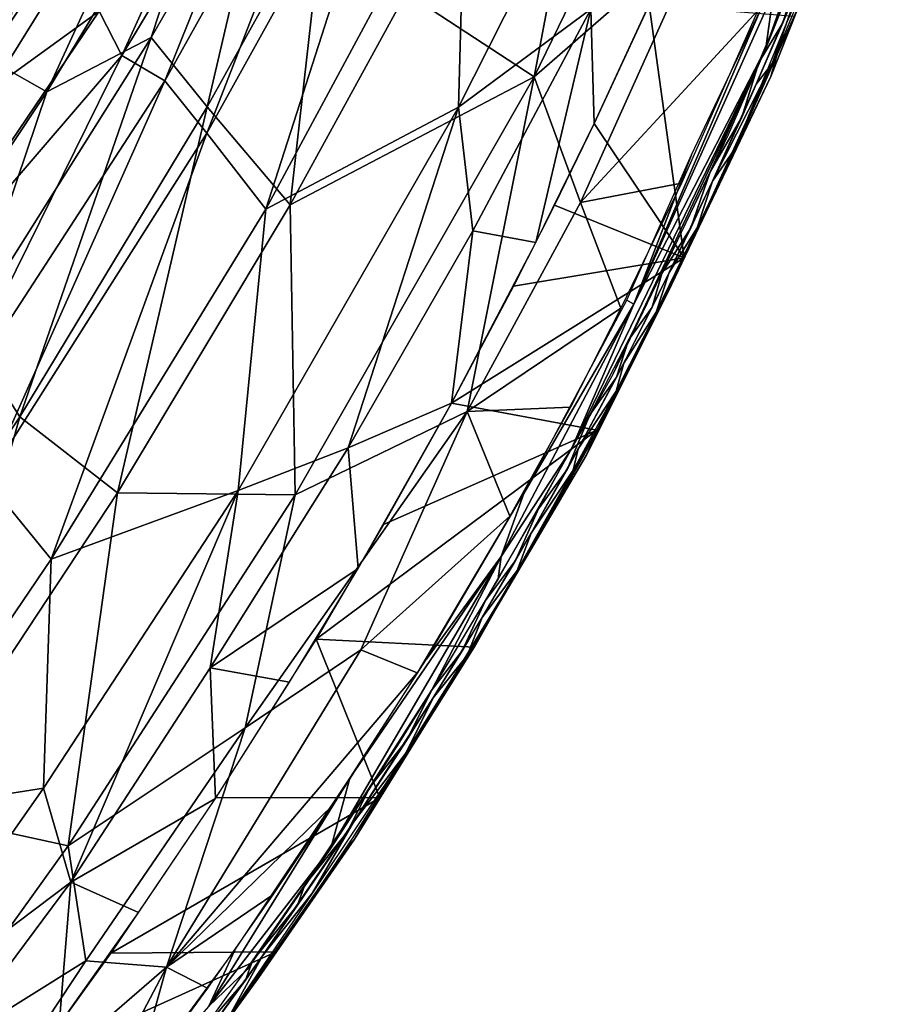
# Model space of a CAD drawing. Units: millimetres. Extents: x -6873 to -1772, y 13727 to 17371.
# Drawn here: x -5407 to -5324, y 14482 to 14578 of the extents above; entities that cross this region are included whole.
import ezdxf

# ---------------------------------------------------------------- set-up
doc = ezdxf.new("R2010")
doc.units = ezdxf.units.MM
doc.layers.add('Мебель', color=7, linetype='Continuous')

# ---------------------------------------------------------------- blocks, each defined once
blk = doc.blocks.new('A$C7C947B9C')
for points in [[(373.635681, 54.368439, 486.122314), (389.01947, 51.463715, 508.513275), (342.294617, 43.067719, 501.719406)], [(369.716736, 43.183136, 498.074158), (388.195984, 40.190186, 537.509781), (419.315124, 53.289276, 506.561722)], [(382.30426, 51.37381, 482.699249), (369.716736, 43.183136, 498.074158), (419.315124, 53.289276, 506.561722)], [(342.294617, 43.067719, 501.719406), (389.01947, 51.463715, 508.513275), (377.805481, 42.823853, 546.393661)], [(389.01947, 51.463715, 508.513275), (414.645081, 51.408356, 550.436584), (377.805481, 42.823853, 546.393661)], [(377.805481, 42.823853, 546.393661), (414.645081, 51.408356, 550.436584), (379.048889, 38.251404, 586.064132)], [(414.645081, 51.408356, 550.436584), (413.717712, 46.816742, 589.276901), (379.048889, 38.251404, 586.064132)], [(379.048889, 38.251404, 586.064132), (413.717712, 46.816742, 589.276901), (389.965515, 34.824585, 628.117218)], [(388.195984, 40.190186, 537.509781), (386.721374, 35.596802, 572.131897), (416.680969, 46.836609, 540.762985)], [(416.680969, 46.836609, 540.762985), (386.721374, 35.596802, 572.131897), (415.937561, 42.85556, 574.587707)], [(413.717712, 46.816742, 589.276901), (412.736145, 40.951782, 629.944946), (389.965515, 34.824585, 628.117218)], [(369.716736, 43.183136, 498.074158), (349.814514, 32.815827, 532.240509), (388.195984, 40.190186, 537.509781)], [(377.805481, 42.823853, 546.393661), (379.048889, 38.251404, 586.064132), (344.968689, 31.426148, 583.376907)], [(386.721374, 35.596802, 572.131897), (387.901672, 30.911865, 609.771133), (415.937561, 42.85556, 574.587707)], [(387.901672, 30.911865, 609.771133), (387.21759, 24.426392, 645.991974), (427.238098, 42.028473, 609.383362)], [(427.238098, 42.028473, 609.383362), (387.21759, 24.426392, 645.991974), (425.328308, 35.342743, 648.524994)], [(415.937561, 42.85556, 574.587707), (387.901672, 30.911865, 609.771133), (427.238098, 42.028473, 609.383362)], [(388.195984, 40.190186, 537.509781), (349.814514, 32.815827, 532.240509), (386.721374, 35.596802, 572.131897)], [(412.736145, 40.951782, 629.944946), (411.688049, 32.687317, 671.219696), (389.034729, 26.208801, 669.534118)], [(389.965515, 34.824585, 628.117218), (412.736145, 40.951782, 629.944946), (389.034729, 26.208801, 669.534118)], [(344.968689, 31.426148, 583.376907), (379.048889, 38.251404, 586.064132), (356.983704, 27.358887, 625.796554)], [(379.048889, 38.251404, 586.064132), (389.965515, 34.824585, 628.117218), (356.983704, 27.358887, 625.796554)], [(349.814514, 32.815827, 532.240509), (347.689392, 22.36853, 607.346893), (386.721374, 35.596802, 572.131897)], [(386.721374, 35.596802, 572.131897), (347.689392, 22.36853, 607.346893), (387.901672, 30.911865, 609.771133)], [(387.21759, 24.426392, 645.991974), (386.041809, 15.186524, 683.456787), (425.328308, 35.342743, 648.524994)], [(425.328308, 35.342743, 648.524994), (386.041809, 15.186524, 683.456787), (425.257507, 26.937805, 686.360962)], [(389.965515, 34.824585, 628.117218), (389.034729, 26.208801, 669.534118), (354.924255, 17.823242, 667.53659)], [(356.983704, 27.358887, 625.796554), (389.965515, 34.824585, 628.117218), (354.924255, 17.823242, 667.53659)], [(411.688049, 32.687317, 671.219696), (410.501526, 20.393402, 713.002868), (388.018372, 13.795502, 710.873779)], [(389.034729, 26.208801, 669.534118), (411.688049, 32.687317, 671.219696), (388.018372, 13.795502, 710.873779)], [(347.689392, 22.36853, 607.346893), (348.290344, 15.751343, 643.54306), (387.901672, 30.911865, 609.771133)], [(387.901672, 30.911865, 609.771133), (348.290344, 15.751343, 643.54306), (387.21759, 24.426392, 645.991974)], [(356.983704, 27.358887, 625.796554), (354.924255, 17.823242, 667.53659), (320.720398, 11.092499, 666.050689)], [(386.041809, 15.186524, 683.456787), (406.267395, 8.952515, 722.122314), (425.257507, 26.937805, 686.360962)], [(425.257507, 26.937805, 686.360962), (406.267395, 8.952515, 722.122314), (431.129211, 17.123139, 724.815246)], [(354.924255, 17.823242, 667.53659), (389.034729, 26.208801, 669.534118), (356.409851, 5.879852, 708.28363)], [(389.034729, 26.208801, 669.534118), (388.018372, 13.795502, 710.873779), (356.409851, 5.879852, 708.28363)], [(348.290344, 15.751343, 643.54306), (347.308166, 5.900971, 681.411194), (387.21759, 24.426392, 645.991974)], [(387.21759, 24.426392, 645.991974), (347.308166, 5.900971, 681.411194), (386.041809, 15.186524, 683.456787)], [(410.501526, 20.393402, 713.002868), (437.394226, 22.111542, 736.047851), (413.549377, 5.832337, 751.852325)], [(437.394226, 22.111542, 736.047851), (438.925354, 14.62912, 754.513244), (413.549377, 5.832337, 751.852325)], [(388.018372, 13.795502, 710.873779), (410.501526, 20.393402, 713.002868), (413.549377, 5.832337, 751.852325)], [(354.924255, 17.823242, 667.53659), (356.409851, 5.879852, 708.28363), (320.177673, -1.495331, 706.27008)], [(320.720398, 11.092499, 666.050689), (354.924255, 17.823242, 667.53659), (320.177673, -1.495331, 706.27008)], [(406.267395, 8.952515, 722.122314), (422.063171, 6.590057, 742.154938), (431.129211, 17.123139, 724.815246)], [(348.290344, 15.751343, 643.54306), (317.93988, 0.272522, 679.885559), (347.308166, 5.900971, 681.411194)], [(347.308166, 5.900971, 681.411194), (364.840637, -2.215484, 718.438415), (386.041809, 15.186524, 683.456787)], [(386.041809, 15.186524, 683.456787), (364.840637, -2.215484, 718.438415), (406.267395, 8.952515, 722.122314)], [(413.549377, 5.832337, 751.852325), (438.925354, 14.62912, 754.513244), (435.267883, 4.343994, 770.985138)], [(356.409851, 5.879852, 708.28363), (388.018372, 13.795502, 710.873779), (368.459656, -6.447479, 746.970672)], [(388.018372, 13.795502, 710.873779), (413.549377, 5.832337, 751.852325), (368.459656, -6.447479, 746.970672)], [(364.840637, -2.215484, 718.438415), (375.329895, -6.847748, 737.324768), (406.267395, 8.952515, 722.122314)], [(406.267395, 8.952515, 722.122314), (375.329895, -6.847748, 737.324768), (398.757019, -0.515655, 739.598633)], [(406.267395, 8.952515, 722.122314), (398.757019, -0.515655, 739.598633), (422.063171, 6.590057, 742.154938)], [(317.93988, 0.272522, 679.885559), (331.069031, -9.290924, 715.962524), (347.308166, 5.900971, 681.411194)], [(320.177673, -1.495331, 706.27008), (356.409851, 5.879852, 708.28363), (328.794006, -14.925262, 744.281555)], [(356.409851, 5.879852, 708.28363), (368.459656, -6.447479, 746.970672), (328.794006, -14.925262, 744.281555)], [(347.308166, 5.900971, 681.411194), (331.069031, -9.290924, 715.962524), (364.840637, -2.215484, 718.438415)], [(368.459656, -6.447479, 746.970672), (413.549377, 5.832337, 751.852325), (385.977844, -12.525696, 769.283294)], [(413.549377, 5.832337, 751.852325), (408.097595, -5.976715, 770.756592), (385.977844, -12.525696, 769.283294)], [(398.757019, -0.515655, 739.598633), (402.287659, -5.6586, 753.132141), (422.063171, 6.590057, 742.154938)], [(422.063171, 6.590057, 742.154938), (402.287659, -5.6586, 753.132141), (414.448303, -1.486694, 753.415008)], [(413.549377, 5.832337, 751.852325), (435.267883, 4.343994, 770.985138), (408.097595, -5.976715, 770.756592)], [(422.063171, 6.590057, 742.154938), (414.448303, -1.486694, 753.415008), (426.392639, 2.902252, 753.631805)], [(435.73529, -4.812897, 785.716492), (458.27594, 4.812409, 786.661957), (431.399109, -8.098602, 785.572998)], [(431.399109, -8.098602, 785.572998), (458.27594, 4.812409, 786.661957), (458.741882, 3.808991, 786.500427)], [(435.267883, 4.343994, 770.985138), (433.434509, -4.946655, 785.088775), (408.097595, -5.976715, 770.756592)], [(426.383972, 2.881348, 753.624084), (411.410339, -16.876251, 782.301239), (435.494446, -7.866699, 783.135467)], [(414.448303, -1.486694, 753.415008), (411.410339, -16.876251, 782.301239), (426.383972, 2.881348, 753.624084)], [(443.183166, -3.047363, 785.669678), (431.399109, -8.098602, 785.572998), (458.741882, 3.808991, 786.500427)], [(317.93988, 0.272522, 679.885559), (302.746643, -14.272735, 714.690246), (331.069031, -9.290924, 715.962524)], [(375.329895, -6.847748, 737.324768), (385.490539, -10.874512, 752.650909), (398.757019, -0.515655, 739.598633)], [(398.757019, -0.515655, 739.598633), (385.490539, -10.874512, 752.650909), (402.287659, -5.6586, 753.132141)], [(320.177673, -1.495331, 706.27008), (328.794006, -14.925262, 744.281555), (301.841858, -19.355865, 743.446258)], [(406.119568, -4.36261, 753.227722), (411.410339, -16.876251, 782.301239), (414.448303, -1.486694, 753.415008)], [(449.028747, -1.908844, 783.700928), (429.804626, -10.388641, 782.883117), (449.059997, -2.064331, 784.834533)], [(331.069031, -9.290924, 715.962524), (326.492981, -17.614166, 734.104431), (364.840637, -2.215484, 718.438415)], [(364.840637, -2.215484, 718.438415), (326.492981, -17.614166, 734.104431), (350.77533, -12.468963, 735.091247)], [(364.840637, -2.215484, 718.438415), (350.77533, -12.468963, 735.091247), (375.329895, -6.847748, 737.324768)], [(429.804626, -10.388641, 782.883117), (434.06842, -8.00824, 784.127991), (449.059997, -2.064331, 784.834533)], [(434.310852, -7.514465, 785.193237), (440.12262, -4.430633, 785.787048), (444.039001, -3.441833, 785.564148)], [(397.768616, -7.094971, 753.010132), (411.410339, -16.876251, 782.301239), (406.119568, -4.36261, 753.227722)], [(434.310852, -7.514465, 785.193237), (429.929504, -8.587433, 785.385193), (440.12262, -4.430633, 785.787048)], [(404.76532, -16.59494, 784.717071), (433.677673, -5.106598, 784.9039), (435.73529, -4.812897, 785.716492)], [(404.76532, -16.59494, 784.717071), (435.73529, -4.812897, 785.716492), (431.399109, -8.098602, 785.572998)], [(418.970276, -10.307434, 784.809509), (433.677673, -5.106598, 784.9039), (404.76532, -16.59494, 784.717071)], [(408.097595, -5.976715, 770.756592), (433.434509, -4.946655, 785.088775), (416.360657, -11.56839, 784.468231)], [(430.778992, -9.568939, 784.123047), (428.259216, -9.911102, 784.971893), (439.951355, -5.195007, 785.479736)], [(430.778992, -9.568939, 784.123047), (439.951355, -5.195007, 785.479736), (441.585144, -5.114014, 784.497284)], [(328.794006, -14.925262, 744.281555), (368.459656, -6.447479, 746.970672), (349.055725, -18.972259, 762.411224)], [(368.459656, -6.447479, 746.970672), (385.977844, -12.525696, 769.283294), (349.055725, -18.972259, 762.411224)], [(385.977844, -12.525696, 769.283294), (408.097595, -5.976715, 770.756592), (403.597351, -15.97998, 784.066498)], [(408.097595, -5.976715, 770.756592), (416.360657, -11.56839, 784.468231), (403.597351, -15.97998, 784.066498)], [(350.77533, -12.468963, 735.091247), (367.724792, -15.809601, 752.078003), (375.329895, -6.847748, 737.324768)], [(375.329895, -6.847748, 737.324768), (367.724792, -15.809601, 752.078003), (385.490539, -10.874512, 752.650909)], [(385.489563, -10.870819, 752.652588), (411.410339, -16.876251, 782.301239), (397.768616, -7.094971, 753.010132)], [(425.008362, -11.170257, 784.829986), (429.929504, -8.587433, 785.385193), (434.310852, -7.514465, 785.193237)], [(390.574402, -22.231232, 784.21112), (404.76532, -16.59494, 784.717071), (431.399109, -8.098602, 785.572998)], [(390.574402, -22.231232, 784.21112), (431.399109, -8.098602, 785.572998), (398.58783, -19.943115, 784.416229)], [(398.58783, -19.943115, 784.416229), (431.399109, -8.098602, 785.572998), (422.884216, -11.449249, 785.130615)], [(435.494446, -7.866699, 783.135467), (411.410339, -16.876251, 782.301239), (423.584534, -12.488708, 782.714599)], [(425.008362, -11.170257, 784.829986), (419.094788, -12.747436, 785.009826), (429.929504, -8.587433, 785.385193)], [(429.804626, -10.388641, 782.883117), (421.124084, -13.414764, 783.829742), (434.06842, -8.00824, 784.127991)], [(302.746643, -14.272735, 714.690246), (326.492981, -17.614166, 734.104431), (331.069031, -9.290924, 715.962524)], [(391.120422, -23.694153, 781.642273), (407.982361, -18.083954, 783.460388), (429.804626, -10.388641, 782.883117)], [(404.57196, -15.822601, 783.989624), (418.970276, -10.307434, 784.809509), (404.76532, -16.59494, 784.717071)], [(429.804626, -10.388641, 782.883117), (407.982361, -18.083954, 783.460388), (421.124084, -13.414764, 783.829742)], [(422.134094, -12.933777, 783.849182), (418.617004, -13.575958, 784.601745), (430.778992, -9.568939, 784.123047)], [(430.778992, -9.568939, 784.123047), (418.617004, -13.575958, 784.601745), (428.259216, -9.911102, 784.971893)], [(372.493713, -14.532318, 752.232757), (393.607239, -22.711059, 781.762085), (385.489563, -10.870819, 752.652588)], [(385.489563, -10.870819, 752.652588), (393.607239, -22.711059, 781.762085), (411.410339, -16.876251, 782.301239)], [(413.945862, -15.270813, 784.476654), (419.094788, -12.747436, 785.009826), (425.008362, -11.170257, 784.829986)], [(326.492981, -17.614166, 734.104431), (342.152283, -21.790253, 751.121124), (350.77533, -12.468963, 735.091247)], [(350.77533, -12.468963, 735.091247), (342.152283, -21.790253, 751.121124), (355.211731, -18.896393, 751.624084)], [(349.055725, -18.972259, 762.411224), (385.977844, -12.525696, 769.283294), (362.3349, -21.585541, 773.241058)], [(350.77533, -12.468963, 735.091247), (355.211731, -18.896393, 751.624084), (367.724792, -15.809601, 752.078003)], [(362.3349, -21.585541, 773.241058), (385.977844, -12.525696, 769.283294), (381.74469, -22.633942, 783.485931)], [(385.977844, -12.525696, 769.283294), (393.382873, -19.308136, 783.730469), (381.74469, -22.633942, 783.485931)], [(385.977844, -12.525696, 769.283294), (403.597351, -15.97998, 784.066498), (393.382873, -19.308136, 783.730469)], [(413.945862, -15.270813, 784.476654), (408.824768, -16.413086, 784.683197), (419.094788, -12.747436, 785.009826)], [(414.381897, -15.701599, 783.543152), (418.617004, -13.575958, 784.601745), (422.134094, -12.933777, 783.849182)], [(302.746643, -14.272735, 714.690246), (302.694275, -21.07962, 732.178039), (326.492981, -17.614166, 734.104431)], [(414.381897, -15.701599, 783.543152), (409.367737, -16.855957, 784.291107), (418.617004, -13.575958, 784.601745)], [(301.841858, -19.355865, 743.446258), (328.794006, -14.925262, 744.281555), (322.132263, -24.019928, 761.205078)], [(328.794006, -14.925262, 744.281555), (349.055725, -18.972259, 762.411224), (322.132263, -24.019928, 761.205078)], [(359.990173, -17.783813, 751.798981), (393.607239, -22.711059, 781.762085), (372.493713, -14.532318, 752.232757)], [(405.824158, -18.046448, 784.195862), (408.824768, -16.413086, 784.683197), (413.945862, -15.270813, 784.476654)], [(384.23053, -22.031036, 783.56488), (404.57196, -15.822601, 783.989624), (404.76532, -16.59494, 784.717071)], [(405.778992, -18.678802, 783.279327), (409.367737, -16.855957, 784.291107), (414.381897, -15.701599, 783.543152)], [(384.23053, -22.031036, 783.56488), (404.76532, -16.59494, 784.717071), (378.360168, -24.79541, 784.08667)], [(378.360168, -24.79541, 784.08667), (404.76532, -16.59494, 784.717071), (390.574402, -22.231232, 784.21112)], [(405.778992, -18.678802, 783.279327), (400.048157, -19.934021, 784.017212), (409.367737, -16.855957, 784.291107)], [(405.824158, -18.046448, 784.195862), (401.940735, -18.697632, 784.449981), (408.824768, -16.413086, 784.683197)], [(302.694275, -21.07962, 732.178039), (315.896667, -26.584778, 749.949676), (326.492981, -17.614166, 734.104431)], [(326.492981, -17.614166, 734.104431), (315.896667, -26.584778, 749.949676), (329.060242, -24.351501, 750.551727)], [(326.492981, -17.614166, 734.104431), (329.060242, -24.351501, 750.551727), (342.152283, -21.790253, 751.121124)], [(342.246155, -21.73761, 751.140106), (353.487976, -33.037872, 780.728424), (359.990173, -17.783813, 751.798981)], [(359.990173, -17.783813, 751.798981), (353.487976, -33.037872, 780.728424), (370.308289, -29.182342, 781.133087)], [(359.990173, -17.783813, 751.798981), (370.308289, -29.182342, 781.133087), (393.607239, -22.711059, 781.762085)], [(391.120422, -23.694153, 781.642273), (393.572327, -22.795471, 782.939789), (407.982361, -18.083954, 783.460388)], [(398.578552, -20.404663, 783.975372), (401.940735, -18.697632, 784.449981), (405.824158, -18.046448, 784.195862)], [(322.132263, -24.019928, 761.205078), (349.055725, -18.972259, 762.411224), (327.231628, -30.014496, 774.714721)], [(349.055725, -18.972259, 762.411224), (362.3349, -21.585541, 773.241058), (327.231628, -30.014496, 774.714721)], [(398.578552, -20.404663, 783.975372), (394.184875, -21.161651, 784.23172), (401.940735, -18.697632, 784.449981)], [(397.615173, -21.344482, 783.049988), (400.048157, -19.934021, 784.017212), (405.778992, -18.678802, 783.279327)], [(301.841858, -19.355865, 743.446258), (322.132263, -24.019928, 761.205078), (301.835022, -28.142181, 762.996887)], [(397.615173, -21.344482, 783.049988), (391.050842, -22.696289, 783.781463), (400.048157, -19.934021, 784.017212)], [(388.872497, -23.34668, 783.7229), (394.184875, -21.161651, 784.23172), (398.578552, -20.404663, 783.975372)], [(324.375549, -25.21878, 750.339538), (353.487976, -33.037872, 780.728424), (342.246155, -21.73761, 751.140106)], [(362.3349, -21.585541, 773.241058), (364.623474, -27.009888, 783.093017), (327.231628, -30.014496, 774.714721)], [(362.3349, -21.585541, 773.241058), (381.74469, -22.633942, 783.485931), (364.623474, -27.009888, 783.093017)], [(388.872497, -23.34668, 783.7229), (384.211609, -24.083069, 783.965973), (394.184875, -21.161651, 784.23172)], [(389.230408, -23.814819, 782.761566), (391.050842, -22.696289, 783.781463), (397.615173, -21.344482, 783.049988)], [(366.199036, -26.711853, 783.046081), (384.23053, -22.031036, 783.56488), (378.360168, -24.79541, 784.08667)], [(376.632629, -26.126099, 783.656097), (378.360168, -24.79541, 784.08667), (390.574402, -22.231232, 784.21112)], [(391.120422, -23.694153, 781.642273), (381.43512, -26.226959, 782.658447), (393.572327, -22.795471, 782.939789)], [(389.230408, -23.814819, 782.761566), (382.021912, -25.267425, 783.564056), (391.050842, -22.696289, 783.781463)], [(391.120422, -23.694153, 781.642273), (369.010559, -29.417908, 781.133911), (381.43512, -26.226959, 782.658447)], [(378.490051, -26.857849, 782.50592), (382.021912, -25.267425, 783.564056), (389.230408, -23.814819, 782.761566)], [(379.081604, -26.073089, 783.490326), (384.211609, -24.083069, 783.965973), (388.872497, -23.34668, 783.7229)], [(322.132263, -24.019928, 761.205078), (327.231628, -30.014496, 774.714721), (301.835022, -28.142181, 762.996887)], [(352.776916, -29.621307, 782.881378), (378.360168, -24.79541, 784.08667), (346.673157, -33.101227, 783.273498)], [(346.673157, -33.101227, 783.273498), (378.360168, -24.79541, 784.08667), (364.390686, -29.20462, 783.543579)], [(352.776916, -29.621307, 782.881378), (366.199036, -26.711853, 783.046081), (378.360168, -24.79541, 784.08667)], [(364.390686, -29.20462, 783.543579), (378.360168, -24.79541, 784.08667), (376.632629, -26.126099, 783.656097)], [(379.081604, -26.073089, 783.490326), (374.27948, -26.754242, 783.729492), (384.211609, -24.083069, 783.965973)], [(324.375549, -25.21878, 750.339538), (311.493713, -27.284088, 749.704712), (335.79718, -36.474548, 780.251159)], [(324.375549, -25.21878, 750.339538), (335.79718, -36.474548, 780.251159), (353.487976, -33.037872, 780.728424)], [(378.490051, -26.857849, 782.50592), (372.865295, -27.677368, 783.355652), (382.021912, -25.267425, 783.564056)], [(369.010559, -29.417908, 781.133911), (367.583923, -29.613129, 782.233917), (381.43512, -26.226959, 782.658447)], [(369.212585, -28.594665, 783.273163), (374.27948, -26.754242, 783.729492), (379.081604, -26.073089, 783.490326)], [(311.493713, -27.284088, 749.704712), (321.663391, -38.804199, 779.794006), (335.79718, -36.474548, 780.251159)], [(327.231628, -30.014496, 774.714721), (364.623474, -27.009888, 783.093017), (349.791443, -30.31134, 782.712738)], [(369.233093, -29.261291, 782.301666), (364.00824, -29.829437, 783.15451), (372.865295, -27.677368, 783.355652)], [(369.212585, -28.594665, 783.273163), (364.511902, -29.169037, 783.520447), (374.27948, -26.754242, 783.729492)], [(369.233093, -29.261291, 782.301666), (372.865295, -27.677368, 783.355652), (378.490051, -26.857849, 782.50592)], [(301.835022, -28.142181, 762.996887), (327.231628, -30.014496, 774.714721), (301.79303, -37.890472, 781.15744)], [(359.259216, -30.913391, 783.040497), (364.511902, -29.169037, 783.520447), (369.212585, -28.594665, 783.273163)], [(358.656555, -30.555969, 783.368377), (346.673157, -33.101227, 783.273498), (364.390686, -29.20462, 783.543579)], [(348.910583, -34.108398, 780.597961), (367.583923, -29.613129, 782.233917), (369.010559, -29.417908, 781.133911)], [(359.259216, -30.913391, 783.040497), (353.566345, -31.611389, 783.245422), (364.511902, -29.169037, 783.520447)], [(358.355286, -31.748138, 781.983429), (364.00824, -29.829437, 783.15451), (369.233093, -29.261291, 782.301666)], [(327.231628, -30.014496, 774.714721), (316.384827, -36.121887, 781.66272), (301.79303, -37.890472, 781.15744)], [(327.231628, -30.014496, 774.714721), (328.604919, -34.240051, 782.098266), (316.384827, -36.121887, 781.66272)], [(327.231628, -30.014496, 774.714721), (339.506897, -32.331116, 782.423645), (328.604919, -34.240051, 782.098266)], [(327.231628, -30.014496, 774.714721), (349.791443, -30.31134, 782.712738), (339.506897, -32.331116, 782.423645)], [(333.089416, -33.531067, 782.223388), (352.776916, -29.621307, 782.881378), (327.469543, -35.570373, 782.674835)], [(327.469543, -35.570373, 782.674835), (352.776916, -29.621307, 782.881378), (346.673157, -33.101227, 783.273498)], [(348.910583, -34.108398, 780.597961), (347.447937, -34.243835, 781.786712), (367.583923, -29.613129, 782.233917)], [(358.355286, -31.748138, 781.983429), (350.020935, -32.891449, 782.836273), (364.00824, -29.829437, 783.15451)], [(348.89386, -33.132294, 782.813476), (353.566345, -31.611389, 783.245422), (359.259216, -30.913391, 783.040497)], [(342.341492, -34.928985, 781.463684), (350.020935, -32.891449, 782.836273), (358.355286, -31.748138, 781.983429)], [(348.89386, -33.132294, 782.813476), (342.365173, -33.856445, 782.934418), (353.566345, -31.611389, 783.245422)], [(327.469543, -35.570373, 782.674835), (346.673157, -33.101227, 783.273498), (332.602966, -35.692291, 782.562958)], [(342.341492, -34.928985, 781.463684), (334.61322, -35.809418, 782.422088), (350.020935, -32.891449, 782.836273)], [(340.469055, -34.753876, 782.579651), (342.365173, -33.856445, 782.934418), (348.89386, -33.132294, 782.813476)], [(313.859924, -36.458557, 781.58371), (333.089416, -33.531067, 782.223388), (327.469543, -35.570373, 782.674835)], [(332.833435, -37.045013, 780.147491), (332.317444, -36.981842, 781.364837), (348.910583, -34.108398, 780.597961)], [(348.910583, -34.108398, 780.597961), (332.317444, -36.981842, 781.364837), (347.447937, -34.243835, 781.786712)], [(340.469055, -34.753876, 782.579651), (333.568542, -35.458588, 782.69815), (342.365173, -33.856445, 782.934418)], [(328.620666, -37.554047, 781.188721), (334.61322, -35.809418, 782.422088), (342.341492, -34.928985, 781.463684)], [(331.765686, -36.302704, 782.323547), (333.568542, -35.458588, 782.69815), (340.469055, -34.753876, 782.579651)], [(328.620666, -37.554047, 781.188721), (325.030212, -37.38446, 782.121887), (334.61322, -35.809418, 782.422088)], [(331.765686, -36.302704, 782.323547), (325.722839, -36.762024, 782.453003), (333.568542, -35.458588, 782.69815)], [(308.619934, -40.870849, 780.625), (332.317444, -36.981842, 781.364837), (332.833435, -37.045013, 780.147491)], [(308.639954, -40.716156, 779.328705), (308.619934, -40.870849, 780.625), (332.833435, -37.045013, 780.147491)], [(323.010925, -37.708557, 782.050018), (325.722839, -36.762024, 782.453003), (331.765686, -36.302704, 782.323547)]]:
    blk.add_3dface(points)
blk = doc.blocks.new('*U209')
at = {"layer": 'Мебель', "rotation": 314.999999999993}
blk.add_blockref('A$C7C947B9C', (-350.381, 19.824, -393.334), dxfattribs=at)
blk = doc.blocks.new('*U210')
at = {"layer": 'Мебель', "color": 0, "linetype": 'ByBlock', "lineweight": -2, "transparency": 16777216, "rotation": 90}
blk.add_blockref('*U209', (-12995.898, 12626.161, 393.334), dxfattribs=at)

msp = doc.modelspace()

# ---------------------------------------------------------------- block references
at = {"layer": 'Мебель'}
msp.add_blockref('*U210', (7369.968, 2000), dxfattribs=at)

doc.saveas('drawing.dxf')
